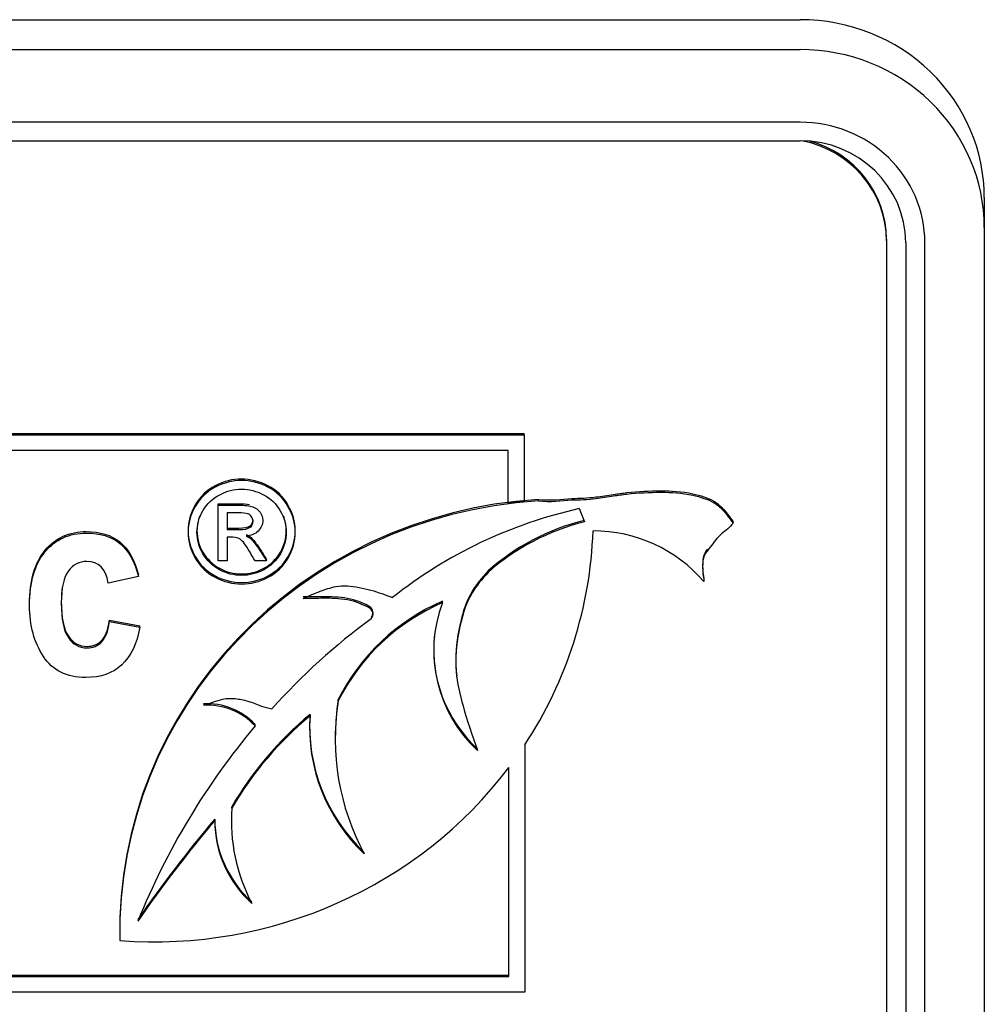
# Model space of a CAD drawing. Units: inches. Extents: x 2 to 16.3, y 1.3 to 10.3.
# Drawn here: x 3.1 to 3.1, y 7.2 to 7.2 of the extents above; entities that cross this region are included whole.
import ezdxf

# ---------------------------------------------------------------- set-up
doc = ezdxf.new("R2010")
doc.units = ezdxf.units.IN
doc.header["$MEASUREMENT"] = 0
doc.layers.add('20', color=7, linetype='Continuous')
doc.layers.add('DV2_Default', color=7, linetype='Continuous')

# ---------------------------------------------------------------- blocks, each defined once
blk = doc.blocks.new('SE3')
at = {"layer": 'DV2_Default', "color": 7, "linetype": 'Continuous'}
for p, q in [((2.883844271741601, 7.229379492228411), (3.112954271741601, 7.229379492228411)), ((2.883844271741601, 7.228288738842024), (3.112954271741601, 7.228288738842024)), ((3.112954271741601, 7.225636414794032), (2.883844271741601, 7.225636414794032)), ((2.883844271741601, 7.224959638422009), (3.112954271741601, 7.224959638422009)), ((3.119674271741601, 7.222882439056988), (3.119674271741601, 7.221791685670603)), ((3.119674271741601, 7.221791685670603), (3.119674271741601, 7.178951741321539)), ((3.116104271741601, 7.221362536797269), (3.116104271741601, 7.221308893188103)), ((3.116104271741601, 7.221308893188104), (3.116104271741601, 7.179078047573861)), ((3.116804271741601, 7.221237368375881), (3.116804271741601, 7.178397424026818)), ((3.117504271741601, 7.178397424026818), (3.117504271741601, 7.221237368375882)), ((3.04304347322983, 7.214272462027064), (3.10287712936462, 7.214272462027064)), ((3.04304347322983, 7.214218818417898), (3.10287712936462, 7.214218818417898)), ((3.10287712936462, 7.214218818417898), (3.10287712936462, 7.214272462027064)), ((3.10287712936462, 7.214218818417898), (3.10287712936462, 7.211787602482468)), ((3.10229078639587, 7.213651928321966), (3.04362981619858, 7.213651928321966)), ((3.10229078639587, 7.211713167422792), (3.10229078639587, 7.213651928321966)), ((3.091706578105052, 7.211653224612075), (3.091706578105052, 7.211706868221241)), ((3.091706578105052, 7.209617296740665), (3.091706578105052, 7.211653224612074)), ((3.10287712936462, 7.211787602482468), (3.10229078639587, 7.211713167422793)), ((3.103397804980819, 7.211809758887889), (3.103397804980819, 7.211863402497055)), ((3.092044513407471, 7.211372827360323), (3.092044513407471, 7.210760829880415)), ((3.104890990936492, 7.211525949600657), (3.105083785236335, 7.211044641647721)), ((3.110504090997201, 7.210997523421691), (3.110504090997201, 7.211051167030857)), ((3.092044513407471, 7.210480432628663), (3.092044513407471, 7.209617296740665)), ((3.092044513407471, 7.209617296740665), (3.091706578105052, 7.209617296740665)), ((3.093479477490133, 7.209617296740665), (3.093060841219971, 7.209617296740665)), ((3.093479477490133, 7.209617296740665), (3.093479477490133, 7.209670940349831)), ((3.101561452557914, 7.209197332846619), (3.101561452557914, 7.209250976455785)), ((3.08879959738158, 7.209050618595516), (3.087696292219804, 7.208810495373745)), ((3.08879959738158, 7.209050618595516), (3.08879959738158, 7.209104262204682)), ((3.109442888794935, 7.208860201116927), (3.109442888794935, 7.208913844726093)), ((3.099898821413451, 7.208094372526919), (3.099898821413451, 7.208148016136085)), ((3.087748830560841, 7.207402080322974), (3.087748830560841, 7.20745572393214)), ((3.087748830560841, 7.207455723932141), (3.088856911935439, 7.207252542744489)), ((3.087748830560841, 7.207402080322974), (3.088856911935439, 7.207198899135322)), ((3.088856911935439, 7.207198899135323), (3.088856911935439, 7.207252542744489)), ((3.096095190995315, 7.204506774847455), (3.096095190995315, 7.204560418456621)), ((3.095065074834873, 7.203960613984481), (3.095065074834873, 7.204014257593647)), ((3.093055165811869, 7.203589858724751), (3.093055165811869, 7.203643502333917)), ((3.095983862870271, 7.203165041838427), (3.095983862870271, 7.203111398229261)), ((3.102900521984951, 7.202899656256545), (3.102900521984951, 7.193875984795898)), ((3.102314179016201, 7.19444287489183), (3.102314179016201, 7.202068197972876)), ((3.092207333227766, 7.200587267478012), (3.092207333227766, 7.200640911087178)), ((3.091583578143238, 7.200129684538838), (3.091583578143238, 7.200183328148004)), ((3.08811901989293, 7.196095078766774), (3.08811901989293, 7.196041435157608)), ((3.04362981619858, 7.194496518500996), (3.1023141790162, 7.194496518500996)), ((3.04362981619858, 7.19444287489183), (3.1023141790162, 7.19444287489183)), ((3.102900521984951, 7.193875984795898), (3.043043473229831, 7.193875984795898))]:
    blk.add_line(p, q, dxfattribs=at)
for centre, radius, start, end in [((3.105417638078107, 7.205407354550435), 0.005303281318680421, 40.62288189805193, 90.27119128225797), ((3.104521677409841, 7.206340617562983), 0.004944335550595804, 159.2249514089127, 227.5161102071681), ((3.104521677409841, 7.20639426117215), 0.004944335550595804, 173.5677981929075, 227.5161102071681), ((3.09132396839386, 7.202049837066332), 0.002353043451623904, 42.63132412607541, 93.64291894581059), ((3.09132396839386, 7.201996193457166), 0.002353043451623961, 42.63132412605951, 93.64291894581059)]:
    blk.add_arc(centre, radius, start, end, dxfattribs=at)
for centre, major_axis, ratio, start_param, end_param in [((3.112954271741601, 7.222882439056988), (-0.00672000000000002, -3.824587191129969e-17), 0.9668233886044548, 3.141592653589787, 4.712388980384684), ((3.112954271741601, 7.221791685670603), (-0.00672000000000002, -3.824587191129969e-17), 0.9668233886044548, 3.141592653589787, 4.712388980384684), ((3.112954271741601, 7.221237368375881), (0.004549999999999885, -1.109130285427691e-15), 0.9668233886044746, 0, 1.570796326795132), ((3.112954271741601, 7.221237368375881), (-0.003850000000000026, -1.912293595564984e-17), 0.9668233886044509, 3.141592653589793, 4.712388980384684), ((3.112254271741601, 7.221308893188104), (-0.003850000000000179, -1.128253221383341e-15), 0.9668233886044386, 3.141592653589793, 4.5155521221283), ((3.112254271741601, 7.221362536797269), (-0.003850000000000103, -1.912293595564984e-17), 0.9668233886044623, 3.141592653589793, 4.436924482870443), ((3.104463195283824, 7.196095078766775), (0.01634417539089345, 3.63335783157347e-16), 0.9668233886044605, 1.636027285585295, 3.159690545832377), ((3.104463195283824, 7.196041435157609), (0.01634417539089337, -1.147376157338991e-16), 0.9668233886044632, 1.636027285585324, 3.15969054583215), ((3.108650275527449, 7.195843571939696), (-0.01665044968144782, 3.388584251341153e-14), 0.9668233886044812, 4.940129291842528, 5.400272465261593), ((3.107132834534839, 7.203383615326215), (-0.008238289701984647, -1.583379097127807e-14), 0.9668233886044919, 4.963750224904937, 5.455088493925959), ((3.10713283453484, 7.203329971717047), (-0.008238289701985872, -1.147376157338991e-15), 0.9668233886044711, 4.963750224906734, 5.455088493927692), ((3.089364241150629, 7.211213550709439), (0.01603673608051549, -1.721064236008486e-16), 0.9668233886044723, 5.717235245482037, 6.250739482339827), ((3.103107533785278, 7.201289506985615), (-0.007785799624249782, -3.65248076752912e-15), 0.966823388604446, 5.137172639636112, 5.833670432651004), ((3.103107533785278, 7.201235863376448), (-0.007785799624250087, 4.971963348468959e-16), 0.9668233886044584, 5.13717263963661, 5.833670432651437), ((3.111567489656357, 7.189281642199645), (-0.02364114055058595, 6.554003840079871e-13), 0.9668233886046116, 5.360318630641467, 5.57105068577619), ((3.105394740284897, 7.203111398229261), (0.009410877414625915, 1.529834876451988e-16), 0.9668233886044666, 2.987624305323016, 3.620410665853261), ((3.105394740284899, 7.203165041838427), (0.009410877414627214, 1.931416531520634e-15), 0.9668233886043918, 2.987624305322866, 3.141592653589793), ((3.10347376290028, 7.19453747336795), (-0.01291452133215165, 7.687420254171238e-15), 0.966823388604518, 5.421426218446173, 5.772448567561336), ((3.103473762900274, 7.19448382975879), (-0.01291452133214492, -4.610539858907177e-14), 0.9668233886044547, 5.421426218441913, 5.772448567557182), ((3.101721276184393, 7.203571391849974), (0.00667194408352753, 1.740187171964136e-15), 0.966823388604449, 3.072883545767346, 3.93516259814342), ((3.101721276184393, 7.203517748240807), (0.006671944083527224, -9.561467977824922e-16), 0.9668233886044816, 3.072883545767434, 3.935162598143858), ((3.114566110454486, 7.186770256813052), (-0.02766528991898237, -2.174277818157387e-14), 0.966823388604459, 5.603137592613722, 5.912143048051833), ((3.089364241150629, 7.211213550709439), (0.01603673608051587, 1.912293595564984e-17), 0.9668233886044572, 4.634830099642915, 5.652319387466927), ((3.099134399395809, 7.200136673951744), (0.006942726668100294, -1.893170659609335e-15), 0.9668233886044287, 3.074413512651214, 3.609398027896901), ((3.128247731182005, 7.171140016339936), (-0.04739892210060802, 6.426493059274396e-11), 0.9668233885781593, 5.59677013313397, 5.696172287753217), ((3.12824773118186, 7.171086372730866), (-0.04739892210047639, 6.319406530216352e-11), 0.966823388578288, 5.596770133110978, 5.696172287730457), ((3.095912044485655, 7.200203817957894), (-0.004328518224202613, 2.48598167423448e-15), 0.9668233886044725, 0.004896133697426031, 0.8132042565668848), ((3.095912044485655, 7.200150174348728), (-0.004328518224202689, 3.250899112460474e-16), 0.966823388604487, 0.004896133658627733, 0.8132042565664187)]:
    blk.add_ellipse(centre, major_axis=major_axis, ratio=ratio, start_param=start_param, end_param=end_param, dxfattribs=at)
for points, knots in [([(3.092566547792552, 7.212606577663816), (3.092894395474004, 7.212606577663816), (3.093217199344971, 7.212523677606777), (3.093527393689729, 7.212362753966642), (3.093840596847993, 7.212200269404361), (3.094084734748197, 7.211965321340246), (3.094432757671584, 7.211360638571253), (3.094521024355052, 7.211043667764926), (3.094521024355052, 7.210390220256498), (3.094435279576826, 7.210075687687143), (3.094092300463922, 7.209475881392091), (3.093850197560697, 7.209241810642805), (3.093229808871181, 7.208910210414646), (3.092907005000213, 7.208827310357607), (3.092228612490132, 7.208827310357607), (3.091905808619165, 7.208910210414646), (3.091285419929648, 7.209241810642805), (3.091043317026423, 7.209475881392091), (3.090871827469971, 7.209775784539616), (3.090699747558139, 7.210076720108244), (3.090612071230052, 7.210390220256498), (3.090612071230052, 7.211043667764926), (3.090700337913519, 7.211360638571253), (3.090874349375213, 7.21166297995575), (3.091048957092101, 7.211966357321551), (3.091292985645374, 7.212199392089534), (3.091605701895375, 7.212362753966642), (3.091917363426585, 7.212525564862335), (3.0922387001111, 7.212606577663816), (3.092566547792552, 7.212606577663816)], [0, 0, 0, 0, 0.0816796597313918, 0.0816796597313918, 0.0816796597313918, 0.1663910800347261, 0.1663910800347261, 0.2511025003380603, 0.2511025003380603, 0.3345589366369006, 0.3345589366369006, 0.418015372935741, 0.418015372935741, 0.5014718092345821, 0.5014718092345821, 0.5843100497089867, 0.5843100497089867, 0.6671482901833917, 0.6671482901833917, 0.6671482901833917, 0.7496515675611819, 0.7496515675611819, 0.8333954957266082, 0.8333954957266082, 0.8333954957266082, 0.9183061925354327, 0.9183061925354327, 0.9183061925354327, 1, 1, 1, 1]), ([(3.092566547792552, 7.212552934054649), (3.092894395474004, 7.212552934054649), (3.093217199344971, 7.212470033997609), (3.093527393689729, 7.212309110357474), (3.093840596847993, 7.212146625795195), (3.094084734748197, 7.21191167773108), (3.094432757671584, 7.211306994962086), (3.094521024355052, 7.21099002415576), (3.094521024355052, 7.210336576647331), (3.094435279576826, 7.210022044077975), (3.094092300463922, 7.209422237782925), (3.093850197560697, 7.209188167033637), (3.093229808871181, 7.20885656680548), (3.092907005000213, 7.20877366674844), (3.092228612490132, 7.20877366674844), (3.091905808619165, 7.20885656680548), (3.091285419929648, 7.209188167033637), (3.091043317026423, 7.209422237782925), (3.090871827469971, 7.20972214093045), (3.090699747558139, 7.210023076499078), (3.090612071230052, 7.210336576647331), (3.090612071230052, 7.21099002415576), (3.090700337913519, 7.211306994962086), (3.090874349375213, 7.211609336346583), (3.091048957092101, 7.211912713712383), (3.091292985645374, 7.212145748480367), (3.091605701895375, 7.212309110357474), (3.091917363426585, 7.212471921253169), (3.0922387001111, 7.212552934054649), (3.092566547792552, 7.212552934054649)], [0, 0, 0, 0, 0.0816796597313918, 0.0816796597313918, 0.0816796597313918, 0.1663910800347261, 0.1663910800347261, 0.2511025003380603, 0.2511025003380603, 0.3345589366369006, 0.3345589366369006, 0.418015372935741, 0.418015372935741, 0.5014718092345821, 0.5014718092345821, 0.5843100497089867, 0.5843100497089867, 0.6671482901833917, 0.6671482901833917, 0.6671482901833917, 0.7496515675611819, 0.7496515675611819, 0.8333954957266082, 0.8333954957266082, 0.8333954957266082, 0.9183061925354327, 0.9183061925354327, 0.9183061925354327, 1, 1, 1, 1]), ([(3.092566547792552, 7.212238401485293), (3.092294182026423, 7.212238401485293), (3.092026860070777, 7.212170130850084), (3.091507347590939, 7.211897048309249), (3.091303073266342, 7.21170442758848), (3.091010532258277, 7.211197274298357), (3.090937397006261, 7.210933944705409), (3.090937397006261, 7.210390217860708), (3.091008010353035, 7.210129326504732), (3.091154280857068, 7.209880626333613), (3.091301018814774, 7.209631131362413), (3.091499781875213, 7.209436867204756), (3.091757016209891, 7.209295449460394), (3.09201507261827, 7.209153579770889), (3.092286616310697, 7.209088199317796), (3.092849001179649, 7.209088199317796), (3.093118845040535, 7.209156469953006), (3.093378601280455, 7.209295449460394), (3.093637495290108, 7.209433967641666), (3.093837588034487, 7.209629487925524), (3.093981336633278, 7.209880626333613), (3.094124016816303, 7.210129898147965), (3.094195698578842, 7.210390217860708), (3.094195698578842, 7.210933944705409), (3.094122563326826, 7.211197274298357), (3.093830022318761, 7.21170442758848), (3.093628269899407, 7.211897048309249), (3.093365991754246, 7.212033589579667), (3.093105668664065, 7.212169113053918), (3.09283891355868, 7.212238401485293), (3.092566547792552, 7.212238401485293)], [0, 0, 0, 0, 0.08335893515435487, 0.08335893515435487, 0.1667178703087099, 0.1667178703087099, 0.2500768054630648, 0.2500768054630648, 0.3326914644106844, 0.3326914644106844, 0.3326914644106844, 0.4171675579744539, 0.4171675579744539, 0.4171675579744539, 0.499632599441485, 0.499632599441485, 0.582840569210021, 0.582840569210021, 0.582840569210021, 0.6674068529933251, 0.6674068529933251, 0.6674068529933251, 0.7505642379828487, 0.7505642379828487, 0.8344707886029089, 0.8344707886029089, 0.9183773392229693, 0.9183773392229693, 0.9183773392229693, 1, 1, 1, 1]), ([(3.103397804980819, 7.211863402497056), (3.103852965503682, 7.21180653832541), (3.104349519427689, 7.211900897404243), (3.105059012402771, 7.211904766421913), (3.105560497445176, 7.211954551683442), (3.106087366981244, 7.212039696580939), (3.106887165219807, 7.212150373833029), (3.10786247019824, 7.212196904185617), (3.108870856396318, 7.212143656480515), (3.109784050301524, 7.211859914749005), (3.110126492121974, 7.211545203640869), (3.11036353171869, 7.211257543526301), (3.110504090997201, 7.211051167030859)], [0, 0, 0, 0, 0.1599716744971671, 0.2156894838680604, 0.2756477537390353, 0.3610105171614439, 0.4260794096208648, 0.593232837733545, 0.7532751020612027, 0.8587140612495336, 0.9277300439030659, 1, 1, 1, 1]), ([(3.103397804980819, 7.211809758887889), (3.103852965503682, 7.211752894716244), (3.104349519427689, 7.211847253795077), (3.105059012402771, 7.211851122812748), (3.105560497445176, 7.211900908074276), (3.106087366981244, 7.211986052971772), (3.106887165219807, 7.212096730223862), (3.10786247019824, 7.21214326057645), (3.108870856396318, 7.212090012871349), (3.109784050301524, 7.211806271139839), (3.110126492121974, 7.211491560031702), (3.11036353171869, 7.211203899917135), (3.110504090997201, 7.210997523421691)], [0, 0, 0, 0, 0.1599716744971671, 0.2156894838680604, 0.2756477537390353, 0.3610105171614439, 0.4260794096208648, 0.593232837733545, 0.7532751020612027, 0.8587140612495336, 0.9277300439030659, 1, 1, 1, 1]), ([(3.091706578105052, 7.211706868221241), (3.091948681008277, 7.211706868221241), (3.092190783911503, 7.211706868221241), (3.092432886814729, 7.211706868221241), (3.09260885731907, 7.211706868221241), (3.092749749515553, 7.211697178355964), (3.092856446395678, 7.211677798625409)], [0, 0, 0, 0, 0.6539198833310402, 0.6539198833310402, 0.6539198833310402, 1, 1, 1, 1]), ([(3.091706578105052, 7.211653224612075), (3.091948681008277, 7.211653224612075), (3.092190783911503, 7.211653224612075), (3.092432886814729, 7.211653224612075), (3.092682555433681, 7.211653224612075), (3.092861610705858, 7.211633718716301), (3.092972574536503, 7.211594706924752), (3.09308272841218, 7.211555979890807), (3.093174326955858, 7.21149230097194), (3.093239896492149, 7.211397209730041), (3.093304302072173, 7.211303806498354), (3.093338250796584, 7.211204589009273), (3.093338250796584, 7.210951012364212), (3.093282768881261, 7.210819347567736), (3.093171805050616, 7.210709626904008), (3.093059580585692, 7.210598659729331), (3.092912048810696, 7.210536512079014), (3.092730471633278, 7.210524320894154)], [0, 0, 0, 0, 0.2519700251135857, 0.2519700251135857, 0.2519700251135857, 0.441171738542582, 0.441171738542582, 0.441171738542582, 0.5599427043327603, 0.5599427043327603, 0.5599427043327603, 0.671256237385105, 0.671256237385105, 0.8291661331105231, 0.8291661331105231, 0.8291661331105231, 1, 1, 1, 1]), ([(3.091041764920792, 7.211265621928948), (3.090972186311105, 7.211086555869892), (3.090937397006261, 7.210902850484822), (3.090937397006261, 7.210443861469876), (3.091008010353035, 7.210182970113899), (3.091154280857068, 7.209934269942781), (3.091301018814774, 7.20968477497158), (3.091499781875213, 7.209490510813922), (3.091757016209891, 7.209349093069561), (3.09201507261827, 7.209207223380055), (3.092286616310697, 7.209141842926963), (3.092849001179649, 7.209141842926963), (3.093118845040535, 7.209210113562171), (3.093378601280455, 7.209349093069561), (3.093637495290108, 7.209487611250832), (3.093837588034487, 7.209683131534691), (3.093981336633278, 7.209934269942781), (3.094124016816303, 7.210183541757131), (3.094195698578842, 7.210443861469876), (3.094195698578842, 7.210902870123664), (3.094160902018608, 7.211086594180032), (3.094091308898139, 7.211265677942846)], [0, 0, 0, 0, 0.09335385994493535, 0.09335385994493535, 0.2274998643247681, 0.2274998643247681, 0.2274998643247681, 0.3646683833448797, 0.3646683833448797, 0.3646683833448797, 0.4985714455221786, 0.4985714455221786, 0.633680841592967, 0.633680841592967, 0.633680841592967, 0.7709958074754009, 0.7709958074754009, 0.7709958074754009, 0.9060230662345619, 0.9060230662345619, 1, 1, 1, 1]), ([(3.092044513407471, 7.210760829880415), (3.092184058830858, 7.210760829880415), (3.092323604254245, 7.210760829880415), (3.092463149677632, 7.210760829880415), (3.092664902096987, 7.210760829880415), (3.092801084980051, 7.210787650487104), (3.092874220232068, 7.210843729937454), (3.092948583302184, 7.210900750867627), (3.092982662157471, 7.210975394733929), (3.092982662157471, 7.211129003663149), (3.092965008820777, 7.211182644876527), (3.092932224052633, 7.211231409615961), (3.092899842612039, 7.211279574437689), (3.092846479274407, 7.211314309673001), (3.0927859535486, 7.211338692042719), (3.092724174331431, 7.211363579372756), (3.092606898276423, 7.211372827360323), (3.092437930625213, 7.211372827360323), (3.092306791552632, 7.211372827360323), (3.092175652480052, 7.211372827360323), (3.092044513407471, 7.211372827360323)], [0, 0, 0, 0, 0.1884728190574435, 0.1884728190574435, 0.1884728190574435, 0.380542282107827, 0.380542282107827, 0.380542282107827, 0.5044801577259497, 0.5044801577259497, 0.5807496196447944, 0.5807496196447944, 0.5807496196447944, 0.6646495578942101, 0.6646495578942101, 0.6646495578942101, 0.8228035477205882, 0.8228035477205882, 0.8228035477205882, 1, 1, 1, 1]), ([(3.092044513407471, 7.210814473489582), (3.092184058830858, 7.210814473489582), (3.092323604254245, 7.210814473489582), (3.092463149677632, 7.210814473489582), (3.092664902096987, 7.210814473489582), (3.092801084980051, 7.210841294096269), (3.092874220232068, 7.21089737354662), (3.092948067895671, 7.210953999267738), (3.092982187824804, 7.211028004484274), (3.092982657244162, 7.211122155313678)], [0, 0, 0, 0, 0.3742353130676327, 0.3742353130676327, 0.3742353130676327, 0.7556121927411138, 0.7556121927411138, 0.7556121927411138, 1, 1, 1, 1]), ([(3.110504090997201, 7.210997523421691), (3.110437084579723, 7.210919593971902), (3.110322765369661, 7.210781440905166), (3.109975146326255, 7.210546595985344), (3.109741453354797, 7.210184719686844), (3.109412051521403, 7.209828134952906), (3.109380822057534, 7.209356384528957), (3.10941016396501, 7.209063133061253), (3.109442888794935, 7.208860201116927)], [0, 0, 0, 0, 0.1094537246965439, 0.2248722958307522, 0.4726007326231512, 0.6154175010799214, 0.7781734855247151, 1, 1, 1, 1]), ([(3.084859383736552, 7.207500810718855), (3.084837017614015, 7.207672669178412), (3.084825788314056, 7.207851550739175), (3.084825788314056, 7.20890108101703), (3.085016836826918, 7.209556802122634), (3.085398933852642, 7.210009342040587), (3.085779120870738, 7.210459619824483), (3.086277757011805, 7.210688151917515), (3.087395390812046, 7.210688151917515), (3.087806145114699, 7.210563472552365), (3.088436605207143, 7.210055519583235), (3.088661087209755, 7.209653774962195), (3.08879959738158, 7.209104262204682)], [0, 0, 0, 0, 0.06760711544584867, 0.06760711544584867, 0.3814613558157951, 0.3814613558157951, 0.3814613558157951, 0.6168344682044755, 0.6168344682044755, 0.8084172341022385, 0.8084172341022385, 1, 1, 1, 1]), ([(3.088856911935439, 7.207198899135323), (3.088627653720005, 7.20597057650088), (3.087968536350632, 7.205361032937923), (3.086182232755375, 7.205361032937923), (3.085666401770648, 7.205615009422489), (3.08533206687314, 7.206127580145883), (3.084996372969603, 7.206642234369113), (3.084825788314056, 7.207258929940765), (3.084825788314056, 7.208847437407863), (3.085016836826918, 7.209503158513468), (3.085398933852642, 7.20995569843142), (3.085779120870738, 7.210405976215317), (3.086277757011805, 7.210634508308349), (3.087395390812046, 7.210634508308349), (3.087806145114699, 7.210509828943199), (3.088436605207143, 7.210001875974068), (3.088661087209755, 7.20960013135303), (3.08879959738158, 7.209050618595516)], [0, 0, 0, 0, 0.2192461062452403, 0.2192461062452403, 0.3596405427005249, 0.3596405427005249, 0.3596405427005249, 0.5007370933274539, 0.5007370933274539, 0.6687947682779998, 0.6687947682779998, 0.6687947682779998, 0.7948286175173453, 0.7948286175173453, 0.8974143087586731, 0.8974143087586731, 1, 1, 1, 1]), ([(3.092730471633278, 7.210577964503322), (3.092803606885294, 7.210546267422688), (3.0928641326111, 7.210512132105085), (3.092909526905455, 7.210470682076564), (3.09299505775371, 7.210392582920056), (3.0930986697986, 7.210256117223051), (3.093222243155455, 7.210068372976226), (3.093309021420339, 7.209936531288051), (3.093393732711907, 7.209803417891964), (3.093479477490133, 7.209670940349832)], [0, 0, 0, 0, 0.1737217199449023, 0.1737217199449023, 0.1737217199449023, 0.6019289961702501, 0.6019289961702501, 0.6019289961702501, 1, 1, 1, 1]), ([(3.093060841219971, 7.209617296740665), (3.092998634224003, 7.209723766421765), (3.092936427228036, 7.209830236102865), (3.092874220232068, 7.209936705783965), (3.092728069378441, 7.210186848626196), (3.092609420181665, 7.210343891358246), (3.092518631592955, 7.210407285519511), (3.092456110850831, 7.210450941336448), (3.092364795373197, 7.210480432628663), (3.092246265826826, 7.210480432628663), (3.092179015020374, 7.210480432628663), (3.092111764213922, 7.210480432628663), (3.092044513407471, 7.210480432628663)], [0, 0, 0, 0, 0.2573062381022166, 0.2573062381022166, 0.2573062381022166, 0.6683903050189407, 0.6683903050189407, 0.6683903050189407, 0.8633407928541608, 0.8633407928541608, 0.8633407928541608, 1, 1, 1, 1]), ([(3.092730471633278, 7.210524320894154), (3.092803606885294, 7.210492623813523), (3.0928641326111, 7.210458488495918), (3.092909526905455, 7.210417038467398), (3.09299505775371, 7.210338939310889), (3.0930986697986, 7.210202473613884), (3.093222243155455, 7.21001472936706), (3.093309021420339, 7.209882887678884), (3.093393732711907, 7.209749774282797), (3.093479477490133, 7.209617296740665)], [0, 0, 0, 0, 0.1737217199449023, 0.1737217199449023, 0.1737217199449023, 0.6019289961702501, 0.6019289961702501, 0.6019289961702501, 1, 1, 1, 1]), ([(3.109570888770819, 7.210051401962028), (3.109527479241935, 7.209996487411542), (3.109408415873169, 7.209826858676059), (3.109380822057534, 7.209410028138123), (3.10941016396501, 7.209116776670421), (3.109442888794935, 7.208913844726093)], [0, 0, 0, 0, 0.1747172546603198, 0.5239783521887724, 1, 1, 1, 1]), ([(3.087696292219804, 7.208810495373744), (3.087610320389016, 7.209332301605669), (3.087352404896653, 7.209590895844499), (3.086917769529892, 7.209595513598765), (3.086640835114244, 7.209598455869865), (3.08641626718363, 7.209480069742144), (3.086072379860479, 7.209018294315662), (3.085986408029691, 7.208630402957417), (3.085986408029691, 7.207485199899741), (3.086072379860479, 7.207060366507378), (3.086244323522055, 7.206815625531341), (3.086416979252387, 7.206569871011679), (3.086640749186242, 7.206441587435891), (3.087142251532505, 7.206441587435891), (3.087314195194081, 7.206510853749863), (3.087452705365905, 7.206654004132074), (3.087588832732332, 7.206794691882846), (3.087691516006982, 7.207041895490319), (3.087748830560841, 7.207402080322974)], [0, 0, 0, 0, 0.1805638751137686, 0.1805638751137686, 0.1805638751137686, 0.3387124207719808, 0.3387124207719808, 0.4968609664301946, 0.4968609664301946, 0.6739332696885372, 0.6739332696885372, 0.6739332696885372, 0.7906254163154521, 0.7906254163154521, 0.8781445262856437, 0.8781445262856437, 0.8781445262856437, 1, 1, 1, 1]), ([(3.101561452557914, 7.209250976455785), (3.101331204352509, 7.208992257554023), (3.100819620360806, 7.208405875177336), (3.100454874839195, 7.207094903653), (3.100349068352517, 7.206048050710949), (3.10040924076692, 7.20549461968475), (3.100418332631325, 7.2054254103339)], [0, 0, 0, 0, 0.2274374554340372, 0.5934580098359689, 0.949112009172386, 1, 1, 1, 1]), ([(3.101561452557914, 7.209197332846619), (3.101331204352509, 7.208938613944857), (3.100819620360806, 7.208352231568169), (3.100454874839195, 7.207041260043835), (3.100313178926022, 7.205639315907521), (3.100673356638898, 7.204156718893203), (3.100966106501426, 7.203284582969743), (3.10118235784526, 7.202694331934772)], [0, 0, 0, 0, 0.1354338118852445, 0.3533906950925541, 0.5651745314463382, 0.7515232928512233, 1, 1, 1, 1]), ([(3.086023462505662, 7.208692193668059), (3.085998759521682, 7.208531446331312), (3.085986408029691, 7.208348554393184), (3.085986408029691, 7.207538843508907), (3.086072379860479, 7.207114010116545), (3.086244323522055, 7.206869269140509), (3.086416979252387, 7.206623514620845), (3.086640749186242, 7.206495231045059), (3.087142251532505, 7.206495231045059), (3.087314195194081, 7.206564497359031), (3.087452705365905, 7.20670764774124), (3.087588832732332, 7.206848335492014), (3.087691516006982, 7.207095539099485), (3.087748830560841, 7.207455723932141)], [0, 0, 0, 0, 0.1064570104387445, 0.1064570104387445, 0.4209261823083228, 0.4209261823083228, 0.4209261823083228, 0.6281640283079368, 0.6281640283079368, 0.7835924128076568, 0.7835924128076568, 0.7835924128076568, 1, 1, 1, 1]), ([(3.094807287757863, 7.208249281682182), (3.095036091906607, 7.208349635813177), (3.095398541984182, 7.208495951237731), (3.09607981714342, 7.208744339830699), (3.096854749947348, 7.208679657529837), (3.097438514395647, 7.208511669337181), (3.097681130769643, 7.208422591311732), (3.097811964199101, 7.208374555050342), (3.09792862622503, 7.208324995711509), (3.098078848348934, 7.208280784478456)], [0, 0, 0, 0, 0.1772516708255768, 0.3308167428752412, 0.5487254552499108, 0.7658387490857816, 0.7658387490857816, 0.7658387490857816, 1, 1, 1, 1]), ([(3.097299188077986, 7.207559819403041), (3.097324687768396, 7.207597337451639), (3.097379967633818, 7.207684607560841), (3.097341701307379, 7.207912112441806), (3.097063662445017, 7.208035891780524), (3.09660138072122, 7.208244857484463), (3.095950726228778, 7.208317461960236), (3.09528593563918, 7.208300736970873), (3.09495858170587, 7.208302925291348), (3.094807287757863, 7.208302925291348)], [0, 0, 0, 0, 0.04305756809594907, 0.1127034544238059, 0.2073581811766235, 0.3330571462765852, 0.6423898743689149, 0.8597067968678052, 1, 1, 1, 1]), ([(3.097299188077986, 7.207506175793875), (3.097324687768396, 7.207543693842473), (3.097379967633818, 7.207630963951675), (3.097341701307379, 7.20785846883264), (3.097063662445017, 7.207982248171356), (3.09660138072122, 7.208191213875295), (3.095950726228778, 7.208263818351069), (3.09528593563918, 7.208247093361707), (3.09495858170587, 7.208249281682182), (3.094807287757863, 7.208249281682182)], [0, 0, 0, 0, 0.04305756809594907, 0.1127034544238059, 0.2073581811766235, 0.3330571462765852, 0.6423898743689149, 0.8597067968678052, 1, 1, 1, 1]), ([(3.091174460482252, 7.204344482380956), (3.091310199328777, 7.204390726375274), (3.091528659750843, 7.204458882902113), (3.091909696004068, 7.204601152412956), (3.092342890299761, 7.204601016878708), (3.092818120696443, 7.204512251947407), (3.093252884725421, 7.204316704000743), (3.093531141105562, 7.204252395542462), (3.09367188549599, 7.204217448285125)], [0, 0, 0, 0, 0.1514011087088797, 0.2877227758428327, 0.4605918054129706, 0.6451453300661121, 0.8471341093505604, 1, 1, 1, 1])]:
    blk.add_open_spline(points, degree=3, knots=knots, dxfattribs=at)
blk = doc.blocks.new('SE1')
at = {"layer": '20'}
blk.add_blockref('SE3', (0, 0), dxfattribs=at)
blk = doc.blocks.new('SE')
at = {"layer": '20'}
blk.add_blockref('SE1', (0, 0), dxfattribs=at)

msp = doc.modelspace()

# ---------------------------------------------------------------- block references
msp.add_blockref('SE', (0, 0))

doc.saveas('drawing.dxf')
